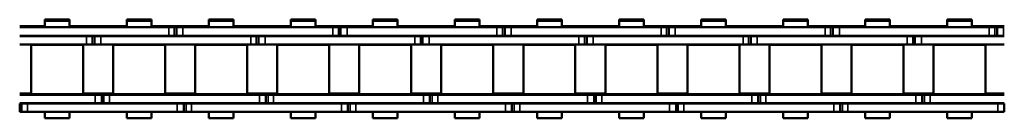
# Model space of a CAD drawing. Extents: x -5146 to 3622, y -2811 to 3346.
# Drawn here: x -4403 to -4175, y 309 to 332 of the extents above; entities that cross this region are included whole.
import ezdxf

# ---------------------------------------------------------------- set-up
doc = ezdxf.new("R2010")
doc.units = 0
doc.layers.get('0').update_dxf_attribs({"lineweight": 25})
doc.layers.add('Sichtbar (ISO)', color=7, linetype='Continuous', lineweight=50)
doc.layers.add('Sichtbar schmal (ISO)', color=3, linetype='Continuous', lineweight=35)

# ---------------------------------------------------------------- blocks, each defined once
blk = doc.blocks.new('KETTE_TW_1500_HUB   (SR)')
at = {"layer": 'Sichtbar (ISO)'}
for p, q in [((435.29, 11.49), (441.01, 11.49)), ((435.29, 11.49), (435.29, 11.23)), ((441.01, 11.49), (441.01, 11.23)), ((454.34, 11.49), (460.06, 11.49)), ((454.34, 11.23), (454.34, 11.49)), ((460.06, 11.23), (460.06, 11.49)), ((473.39, 11.49), (479.11, 11.49)), ((473.39, 11.49), (473.39, 11.23)), ((479.11, 11.49), (479.11, 11.23)), ((492.44, 11.49), (498.16, 11.49)), ((492.44, 11.23), (492.44, 11.49)), ((498.16, 11.23), (498.16, 11.49)), ((511.49, 11.49), (517.21, 11.49)), ((511.49, 11.49), (511.49, 11.23)), ((517.21, 11.49), (517.21, 11.23)), ((530.54, 11.49), (536.26, 11.49)), ((530.54, 11.23), (530.54, 11.49)), ((536.26, 11.23), (536.26, 11.49)), ((549.59, 11.49), (555.31, 11.49)), ((549.59, 11.49), (549.59, 11.23)), ((555.31, 11.49), (555.31, 11.23)), ((568.64, 11.49), (574.36, 11.49)), ((568.64, 11.23), (568.64, 11.49)), ((574.36, 11.23), (574.36, 11.49)), ((587.69, 11.49), (593.41, 11.49)), ((587.69, 11.49), (587.69, 11.23)), ((593.41, 11.49), (593.41, 11.23)), ((606.74, 11.49), (612.46, 11.49)), ((606.74, 11.23), (606.74, 11.49)), ((612.46, 11.23), (612.46, 11.49)), ((625.79, 11.49), (631.51, 11.49)), ((625.79, 11.49), (625.79, 11.23)), ((631.51, 11.49), (631.51, 11.23)), ((644.84, 11.49), (650.56, 11.49)), ((644.84, 11.23), (644.84, 11.49)), ((650.56, 11.23), (650.56, 11.49)), ((429.47, 9.99), (435.29, 9.99)), ((464.07, 9.72), (429.47, 9.72)), ((435.29, 11.23), (441.01, 11.23)), ((435.29, 9.72), (435.29, 11.23)), ((441.01, 9.72), (441.01, 11.23)), ((441.01, 9.99), (442.66, 9.99)), ((452.69, 9.99), (442.66, 9.99)), ((452.69, 9.99), (454.34, 9.99)), ((454.34, 11.23), (460.06, 11.23)), ((454.34, 11.23), (454.34, 9.72)), ((460.06, 11.23), (460.06, 9.72)), ((460.06, 9.99), (466.2, 9.99)), ((464.07, 9.72), (465.36, 9.72)), ((465.36, 9.72), (465.88, 9.72)), ((465.88, 9.72), (467.38, 9.72)), ((465.88, 7.75), (465.88, 9.72)), ((466.2, 9.72), (466.2, 9.99)), ((466.2, 9.99), (466.25, 9.99)), ((467.25, 9.99), (466.25, 9.99)), ((467.25, 9.99), (473.39, 9.99)), ((467.25, 9.72), (467.25, 9.99)), ((502.17, 9.72), (467.38, 9.72)), ((473.39, 11.23), (479.11, 11.23)), ((473.39, 9.72), (473.39, 11.23)), ((479.11, 9.72), (479.11, 11.23)), ((479.11, 9.99), (480.76, 9.99)), ((490.79, 9.99), (480.76, 9.99)), ((490.79, 9.99), (492.44, 9.99)), ((492.44, 11.23), (498.16, 11.23)), ((492.44, 11.23), (492.44, 9.72)), ((498.16, 11.23), (498.16, 9.72)), ((498.16, 9.99), (504.3, 9.99)), ((502.17, 9.72), (503.46, 9.72)), ((503.46, 9.72), (503.98, 9.72)), ((503.98, 9.72), (505.48, 9.72)), ((503.98, 7.75), (503.98, 9.72)), ((504.3, 9.72), (504.3, 9.99)), ((504.3, 9.99), (504.35, 9.99)), ((505.35, 9.99), (504.35, 9.99)), ((505.35, 9.99), (505.67, 9.99)), ((505.35, 9.72), (505.35, 9.99)), ((505.67, 9.72), (505.48, 9.72)), ((505.67, 9.99), (511.49, 9.99)), ((540.27, 9.72), (505.67, 9.72)), ((511.49, 11.23), (517.21, 11.23)), ((511.49, 9.72), (511.49, 11.23)), ((517.21, 9.72), (517.21, 11.23)), ((517.21, 9.99), (518.86, 9.99)), ((528.89, 9.99), (518.86, 9.99)), ((528.89, 9.99), (530.54, 9.99)), ((530.54, 11.23), (536.26, 11.23)), ((530.54, 11.23), (530.54, 9.72)), ((536.26, 11.23), (536.26, 9.72)), ((536.26, 9.99), (542.4, 9.99)), ((540.27, 9.72), (541.56, 9.72)), ((541.56, 9.72), (542.08, 9.72)), ((542.08, 9.72), (543.58, 9.72)), ((542.08, 7.75), (542.08, 9.72)), ((542.4, 9.72), (542.4, 9.99)), ((542.4, 9.99), (542.45, 9.99)), ((543.45, 9.99), (542.45, 9.99)), ((543.45, 9.99), (549.59, 9.99)), ((543.45, 9.72), (543.45, 9.99)), ((578.37, 9.72), (543.58, 9.72)), ((549.59, 11.23), (555.31, 11.23)), ((549.59, 9.72), (549.59, 11.23)), ((555.31, 9.72), (555.31, 11.23)), ((555.31, 9.99), (556.96, 9.99)), ((566.99, 9.99), (556.96, 9.99)), ((566.99, 9.99), (568.64, 9.99)), ((568.64, 11.23), (574.36, 11.23)), ((568.64, 11.23), (568.64, 9.72)), ((574.36, 11.23), (574.36, 9.72)), ((574.36, 9.99), (580.5, 9.99)), ((578.37, 9.72), (579.66, 9.72)), ((579.66, 9.72), (580.18, 9.72)), ((580.18, 9.72), (581.68, 9.72)), ((580.18, 7.75), (580.18, 9.72)), ((580.5, 9.72), (580.5, 9.99)), ((580.5, 9.99), (580.55, 9.99)), ((581.55, 9.99), (580.55, 9.99)), ((581.55, 9.99), (581.87, 9.99)), ((581.55, 9.72), (581.55, 9.99)), ((581.87, 9.72), (581.68, 9.72)), ((581.87, 9.99), (587.69, 9.99)), ((616.47, 9.72), (581.87, 9.72)), ((587.69, 11.23), (593.41, 11.23)), ((587.69, 9.72), (587.69, 11.23)), ((593.41, 9.72), (593.41, 11.23)), ((593.41, 9.99), (595.06, 9.99)), ((605.09, 9.99), (595.06, 9.99)), ((605.09, 9.99), (606.74, 9.99)), ((606.74, 11.23), (612.46, 11.23)), ((606.74, 11.23), (606.74, 9.72)), ((612.46, 11.23), (612.46, 9.72)), ((612.46, 9.99), (618.6, 9.99)), ((616.47, 9.72), (617.76, 9.72)), ((617.76, 9.72), (618.28, 9.72)), ((618.28, 9.72), (619.78, 9.72)), ((618.28, 7.75), (618.28, 9.72)), ((618.6, 9.72), (618.6, 9.99)), ((618.6, 9.99), (618.65, 9.99)), ((619.65, 9.99), (618.65, 9.99)), ((619.65, 9.99), (625.79, 9.99)), ((619.65, 9.72), (619.65, 9.99)), ((654.57, 9.72), (619.78, 9.72)), ((625.79, 11.23), (631.51, 11.23)), ((625.79, 9.72), (625.79, 11.23)), ((631.51, 9.72), (631.51, 11.23)), ((631.51, 9.99), (633.16, 9.99)), ((643.19, 9.99), (633.16, 9.99)), ((643.19, 9.99), (644.84, 9.99)), ((644.84, 11.23), (650.56, 11.23)), ((644.84, 11.23), (644.84, 9.72)), ((650.56, 11.23), (650.56, 9.72)), ((650.56, 9.99), (656.7, 9.99)), ((654.57, 9.72), (655.86, 9.72)), ((655.86, 9.72), (656.38, 9.72)), ((656.38, 9.72), (657.88, 9.72)), ((656.38, 7.75), (656.38, 9.72)), ((656.7, 9.72), (656.7, 9.99)), ((656.7, 9.99), (656.75, 9.99)), ((657.75, 9.99), (656.75, 9.99)), ((657.75, 9.99), (658.07, 9.99)), ((657.75, 9.72), (657.75, 9.99)), ((658.07, 9.72), (657.88, 9.72)), ((429.47, 7.75), (464.07, 7.75)), ((429.47, 7.68), (445.02, 7.68)), ((435.29, 7.68), (435.29, 7.75)), ((441.01, 7.68), (441.01, 7.75)), ((446.31, 7.68), (445.02, 7.68)), ((446.83, 7.68), (446.31, 7.68)), ((448.33, 7.68), (446.83, 7.68)), ((446.83, 7.68), (446.83, 5.71)), ((447.15, 7.75), (447.15, 7.68)), ((448.33, 7.68), (483.12, 7.68)), ((454.34, 7.75), (454.34, 7.68)), ((460.06, 7.75), (460.06, 7.68)), ((465.36, 7.75), (464.07, 7.75)), ((465.88, 7.75), (465.36, 7.75)), ((467.38, 7.75), (465.88, 7.75)), ((467.38, 7.75), (502.17, 7.75)), ((473.39, 7.68), (473.39, 7.75)), ((479.11, 7.68), (479.11, 7.75)), ((484.41, 7.68), (483.12, 7.68)), ((484.93, 7.68), (484.41, 7.68)), ((486.43, 7.68), (484.93, 7.68)), ((484.93, 7.68), (484.93, 5.71)), ((485.25, 7.75), (485.25, 7.68)), ((486.43, 7.68), (505.67, 7.68)), ((492.44, 7.75), (492.44, 7.68)), ((498.16, 7.75), (498.16, 7.68)), ((503.46, 7.75), (502.17, 7.75)), ((503.98, 7.75), (503.46, 7.75)), ((505.48, 7.75), (503.98, 7.75)), ((505.48, 7.75), (505.67, 7.75)), ((505.67, 7.75), (540.27, 7.75)), ((505.67, 7.68), (521.22, 7.68)), ((511.49, 7.68), (511.49, 7.75)), ((517.21, 7.68), (517.21, 7.75)), ((522.51, 7.68), (521.22, 7.68)), ((523.03, 7.68), (522.51, 7.68)), ((524.53, 7.68), (523.03, 7.68)), ((523.03, 7.68), (523.03, 5.71)), ((523.35, 7.75), (523.35, 7.68)), ((524.53, 7.68), (559.32, 7.68)), ((530.54, 7.75), (530.54, 7.68)), ((536.26, 7.75), (536.26, 7.68)), ((541.56, 7.75), (540.27, 7.75)), ((542.08, 7.75), (541.56, 7.75)), ((543.58, 7.75), (542.08, 7.75)), ((543.58, 7.75), (578.37, 7.75)), ((549.59, 7.68), (549.59, 7.75)), ((555.31, 7.68), (555.31, 7.75)), ((560.61, 7.68), (559.32, 7.68)), ((561.13, 7.68), (560.61, 7.68)), ((562.63, 7.68), (561.13, 7.68)), ((561.13, 7.68), (561.13, 5.71)), ((561.45, 7.75), (561.45, 7.68)), ((562.63, 7.68), (581.87, 7.68)), ((568.64, 7.75), (568.64, 7.68)), ((574.36, 7.75), (574.36, 7.68)), ((579.66, 7.75), (578.37, 7.75)), ((580.18, 7.75), (579.66, 7.75)), ((581.68, 7.75), (580.18, 7.75)), ((581.68, 7.75), (581.87, 7.75)), ((581.87, 7.75), (616.47, 7.75)), ((581.87, 7.68), (597.42, 7.68)), ((587.69, 7.68), (587.69, 7.75)), ((593.41, 7.68), (593.41, 7.75)), ((598.71, 7.68), (597.42, 7.68)), ((599.23, 7.68), (598.71, 7.68)), ((600.73, 7.68), (599.23, 7.68)), ((599.23, 7.68), (599.23, 5.71)), ((599.55, 7.75), (599.55, 7.68)), ((600.73, 7.68), (635.52, 7.68)), ((606.74, 7.75), (606.74, 7.68)), ((612.46, 7.75), (612.46, 7.68)), ((617.76, 7.75), (616.47, 7.75)), ((618.28, 7.75), (617.76, 7.75)), ((619.78, 7.75), (618.28, 7.75)), ((619.78, 7.75), (654.57, 7.75)), ((625.79, 7.68), (625.79, 7.75)), ((631.51, 7.68), (631.51, 7.75)), ((636.81, 7.68), (635.52, 7.68)), ((637.33, 7.68), (636.81, 7.68)), ((638.83, 7.68), (637.33, 7.68)), ((637.33, 7.68), (637.33, 5.71)), ((637.65, 7.75), (637.65, 7.68)), ((638.83, 7.68), (658.07, 7.68)), ((644.84, 7.75), (644.84, 7.68)), ((650.56, 7.75), (650.56, 7.68)), ((655.86, 7.75), (654.57, 7.75)), ((656.38, 7.75), (655.86, 7.75)), ((657.88, 7.75), (656.38, 7.75)), ((657.88, 7.75), (658.07, 7.75)), ((429.47, 5.71), (445.02, 5.71)), ((432.11, 5.71), (432.11, 5.61)), ((432.11, 5.61), (444.18, 5.61)), ((432.11, -5.87), (432.11, 5.61)), ((433.15, 5.61), (433.15, 5.71)), ((443.15, 5.61), (443.15, 5.71)), ((444.18, 5.71), (444.18, 5.61)), ((444.18, -5.87), (444.18, 5.61)), ((446.31, 5.71), (445.02, 5.71)), ((446.83, 5.71), (446.31, 5.71)), ((448.33, 5.71), (446.83, 5.71)), ((448.33, 5.71), (483.12, 5.71)), ((451.16, 5.71), (451.16, 5.61)), ((451.16, 5.61), (463.23, 5.61)), ((451.16, -5.87), (451.16, 5.61)), ((452.2, 5.61), (452.2, 5.71)), ((462.2, 5.61), (462.2, 5.71)), ((463.23, 5.71), (463.23, 5.61)), ((463.23, -5.87), (463.23, 5.61)), ((470.21, 5.71), (470.21, 5.61)), ((470.21, -5.87), (470.21, 5.61)), ((470.21, 5.61), (482.28, 5.61)), ((471.25, 5.61), (471.25, 5.71)), ((481.25, 5.61), (481.25, 5.71)), ((482.28, 5.71), (482.28, 5.61)), ((482.28, -5.87), (482.28, 5.61)), ((484.41, 5.71), (483.12, 5.71)), ((484.93, 5.71), (484.41, 5.71)), ((486.43, 5.71), (484.93, 5.71)), ((486.43, 5.71), (505.67, 5.71)), ((489.26, 5.71), (489.26, 5.61)), ((489.26, 5.61), (501.33, 5.61)), ((489.26, -5.87), (489.26, 5.61)), ((490.3, 5.61), (490.3, 5.71)), ((500.3, 5.61), (500.3, 5.71)), ((501.33, 5.71), (501.33, 5.61)), ((501.33, -5.87), (501.33, 5.61)), ((505.67, 5.71), (521.22, 5.71)), ((508.31, 5.71), (508.31, 5.61)), ((508.31, 5.61), (520.38, 5.61)), ((508.31, -5.87), (508.31, 5.61)), ((509.35, 5.61), (509.35, 5.71)), ((519.35, 5.61), (519.35, 5.71)), ((520.38, 5.71), (520.38, 5.61)), ((520.38, -5.87), (520.38, 5.61)), ((522.51, 5.71), (521.22, 5.71)), ((523.03, 5.71), (522.51, 5.71)), ((524.53, 5.71), (523.03, 5.71)), ((524.53, 5.71), (559.32, 5.71)), ((527.36, 5.71), (527.36, 5.61)), ((527.36, 5.61), (539.43, 5.61)), ((527.36, -5.87), (527.36, 5.61)), ((528.4, 5.61), (528.4, 5.71)), ((538.4, 5.61), (538.4, 5.71)), ((539.43, 5.71), (539.43, 5.61)), ((539.43, -5.87), (539.43, 5.61)), ((546.41, 5.71), (546.41, 5.61)), ((546.41, 5.61), (558.48, 5.61)), ((546.41, -5.87), (546.41, 5.61)), ((547.45, 5.61), (547.45, 5.71)), ((557.45, 5.61), (557.45, 5.71)), ((558.48, 5.71), (558.48, 5.61)), ((558.48, -5.87), (558.48, 5.61)), ((560.61, 5.71), (559.32, 5.71)), ((561.13, 5.71), (560.61, 5.71)), ((562.63, 5.71), (561.13, 5.71)), ((562.63, 5.71), (581.87, 5.71)), ((565.46, 5.71), (565.46, 5.61)), ((565.46, 5.61), (577.53, 5.61)), ((565.46, -5.87), (565.46, 5.61)), ((566.5, 5.61), (566.5, 5.71)), ((576.5, 5.61), (576.5, 5.71)), ((577.53, 5.71), (577.53, 5.61)), ((577.53, -5.87), (577.53, 5.61)), ((581.87, 5.71), (597.42, 5.71)), ((584.51, 5.71), (584.51, 5.61)), ((584.51, 5.61), (596.58, 5.61)), ((584.51, -5.87), (584.51, 5.61)), ((585.55, 5.61), (585.55, 5.71)), ((595.55, 5.61), (595.55, 5.71)), ((596.58, 5.71), (596.58, 5.61)), ((596.58, -5.87), (596.58, 5.61)), ((598.71, 5.71), (597.42, 5.71)), ((599.23, 5.71), (598.71, 5.71)), ((600.73, 5.71), (599.23, 5.71)), ((600.73, 5.71), (635.52, 5.71)), ((603.56, 5.71), (603.56, 5.61)), ((603.56, 5.61), (615.63, 5.61)), ((603.56, -5.87), (603.56, 5.61)), ((604.6, 5.61), (604.6, 5.71)), ((614.6, 5.61), (614.6, 5.71)), ((615.63, 5.71), (615.63, 5.61)), ((615.63, -5.87), (615.63, 5.61)), ((622.61, 5.71), (622.61, 5.61)), ((622.61, 5.61), (634.68, 5.61)), ((622.61, -5.87), (622.61, 5.61)), ((623.65, 5.61), (623.65, 5.71)), ((633.65, 5.61), (633.65, 5.71)), ((634.68, 5.71), (634.68, 5.61)), ((634.68, -5.87), (634.68, 5.61)), ((636.81, 5.71), (635.52, 5.71)), ((637.33, 5.71), (636.81, 5.71)), ((638.83, 5.71), (637.33, 5.71)), ((638.83, 5.71), (658.07, 5.71)), ((641.66, 5.71), (641.66, 5.61)), ((641.66, 5.61), (653.73, 5.61)), ((641.66, -5.87), (641.66, 5.61)), ((642.7, 5.61), (642.7, 5.71)), ((652.7, 5.61), (652.7, 5.71)), ((653.73, 5.71), (653.73, 5.61)), ((653.73, -5.87), (653.73, 5.61)), ((432.11, -5.7), (429.47, -5.7)), ((447.02, -5.97), (429.47, -5.97)), ((444.18, -5.87), (432.11, -5.87)), ((433.15, -5.97), (433.15, -5.87)), ((443.15, -5.97), (443.15, -5.87)), ((444.18, -5.7), (447.15, -5.7)), ((447.02, -5.97), (448.52, -5.97)), ((448.15, -5.7), (447.15, -5.7)), ((448.15, -5.7), (448.2, -5.7)), ((448.2, -5.7), (451.16, -5.7)), ((448.2, -5.97), (448.2, -5.7)), ((448.52, -7.94), (448.52, -5.97)), ((448.52, -5.97), (449.04, -5.97)), ((449.04, -5.97), (450.33, -5.97)), ((485.12, -5.97), (450.33, -5.97)), ((463.23, -5.87), (451.16, -5.87)), ((452.2, -5.97), (452.2, -5.87)), ((462.2, -5.97), (462.2, -5.87)), ((470.21, -5.7), (463.23, -5.7)), ((482.28, -5.87), (470.21, -5.87)), ((471.25, -5.97), (471.25, -5.87)), ((481.25, -5.97), (481.25, -5.87)), ((482.28, -5.7), (485.25, -5.7)), ((485.12, -5.97), (486.62, -5.97)), ((486.25, -5.7), (485.25, -5.7)), ((486.25, -5.7), (486.3, -5.7)), ((486.3, -5.7), (489.26, -5.7)), ((486.3, -5.97), (486.3, -5.7)), ((486.62, -7.94), (486.62, -5.97)), ((486.62, -5.97), (487.14, -5.97)), ((487.14, -5.97), (488.43, -5.97)), ((505.67, -5.97), (488.43, -5.97)), ((501.33, -5.87), (489.26, -5.87)), ((490.3, -5.97), (490.3, -5.87)), ((500.3, -5.97), (500.3, -5.87)), ((505.67, -5.7), (501.33, -5.7)), ((508.31, -5.7), (505.67, -5.7)), ((523.22, -5.97), (505.67, -5.97)), ((520.38, -5.87), (508.31, -5.87)), ((509.35, -5.97), (509.35, -5.87)), ((519.35, -5.97), (519.35, -5.87)), ((520.38, -5.7), (523.35, -5.7)), ((523.22, -5.97), (524.72, -5.97)), ((524.35, -5.7), (523.35, -5.7)), ((524.35, -5.7), (524.4, -5.7)), ((524.4, -5.7), (527.36, -5.7)), ((524.4, -5.97), (524.4, -5.7)), ((524.72, -7.94), (524.72, -5.97)), ((524.72, -5.97), (525.24, -5.97)), ((525.24, -5.97), (526.53, -5.97)), ((561.32, -5.97), (526.53, -5.97)), ((539.43, -5.87), (527.36, -5.87)), ((528.4, -5.97), (528.4, -5.87)), ((538.4, -5.97), (538.4, -5.87)), ((546.41, -5.7), (539.43, -5.7)), ((558.48, -5.87), (546.41, -5.87)), ((547.45, -5.97), (547.45, -5.87)), ((557.45, -5.97), (557.45, -5.87)), ((558.48, -5.7), (561.45, -5.7)), ((561.32, -5.97), (562.82, -5.97)), ((562.45, -5.7), (561.45, -5.7)), ((562.45, -5.7), (562.5, -5.7)), ((562.5, -5.7), (565.46, -5.7)), ((562.5, -5.97), (562.5, -5.7)), ((562.82, -7.94), (562.82, -5.97)), ((562.82, -5.97), (563.34, -5.97)), ((563.34, -5.97), (564.63, -5.97)), ((581.87, -5.97), (564.63, -5.97)), ((577.53, -5.87), (565.46, -5.87)), ((566.5, -5.97), (566.5, -5.87)), ((576.5, -5.97), (576.5, -5.87)), ((581.87, -5.7), (577.53, -5.7)), ((584.51, -5.7), (581.87, -5.7)), ((599.42, -5.97), (581.87, -5.97)), ((596.58, -5.87), (584.51, -5.87)), ((585.55, -5.97), (585.55, -5.87)), ((595.55, -5.97), (595.55, -5.87)), ((596.58, -5.7), (599.55, -5.7)), ((599.42, -5.97), (600.92, -5.97)), ((600.55, -5.7), (599.55, -5.7)), ((600.55, -5.7), (600.6, -5.7)), ((600.6, -5.7), (603.56, -5.7)), ((600.6, -5.97), (600.6, -5.7)), ((600.92, -7.94), (600.92, -5.97)), ((600.92, -5.97), (601.44, -5.97)), ((601.44, -5.97), (602.73, -5.97)), ((637.52, -5.97), (602.73, -5.97)), ((615.63, -5.87), (603.56, -5.87)), ((604.6, -5.97), (604.6, -5.87)), ((614.6, -5.97), (614.6, -5.87)), ((622.61, -5.7), (615.63, -5.7)), ((634.68, -5.87), (622.61, -5.87)), ((623.65, -5.97), (623.65, -5.87)), ((633.65, -5.97), (633.65, -5.87)), ((634.68, -5.7), (637.65, -5.7)), ((637.52, -5.97), (639.02, -5.97)), ((638.65, -5.7), (637.65, -5.7)), ((638.65, -5.7), (638.7, -5.7)), ((638.7, -5.7), (641.66, -5.7)), ((638.7, -5.97), (638.7, -5.7)), ((639.02, -7.94), (639.02, -5.97)), ((639.02, -5.97), (639.54, -5.97)), ((639.54, -5.97), (640.83, -5.97)), ((658.07, -5.97), (640.83, -5.97)), ((653.73, -5.87), (641.66, -5.87)), ((642.7, -5.97), (642.7, -5.87)), ((652.7, -5.97), (652.7, -5.87)), ((658.07, -5.7), (653.73, -5.7)), ((447.02, -7.94), (429.47, -7.94)), ((429.47, -8), (429.47, -9.97)), ((429.47, -8), (429.99, -8)), ((429.99, -8), (431.28, -8)), ((466.07, -8), (431.28, -8)), ((435.29, -8), (435.29, -7.94)), ((441.01, -8), (441.01, -7.94)), ((447.02, -7.94), (448.52, -7.94)), ((448.52, -7.94), (449.04, -7.94)), ((449.04, -7.94), (450.33, -7.94)), ((485.12, -7.94), (450.33, -7.94)), ((454.34, -7.94), (454.34, -8)), ((460.06, -7.94), (460.06, -8)), ((466.07, -8), (467.57, -8)), ((466.2, -7.94), (466.2, -8)), ((467.25, -7.94), (467.25, -8)), ((467.57, -8), (467.57, -9.97)), ((467.57, -8), (468.09, -8)), ((468.09, -8), (469.38, -8)), ((504.17, -8), (469.38, -8)), ((473.39, -8), (473.39, -7.94)), ((479.11, -8), (479.11, -7.94)), ((485.12, -7.94), (486.62, -7.94)), ((486.62, -7.94), (487.14, -7.94)), ((487.14, -7.94), (488.43, -7.94)), ((505.67, -7.94), (488.43, -7.94)), ((492.44, -7.94), (492.44, -8)), ((498.16, -7.94), (498.16, -8)), ((504.17, -8), (505.67, -8)), ((504.3, -7.94), (504.3, -8)), ((505.35, -7.94), (505.35, -8)), ((523.22, -7.94), (505.67, -7.94)), ((505.67, -8), (505.67, -9.97)), ((505.67, -8), (505.67, -9.97)), ((505.67, -8), (506.19, -8)), ((506.19, -8), (507.48, -8)), ((542.27, -8), (507.48, -8)), ((511.49, -8), (511.49, -7.94)), ((517.21, -8), (517.21, -7.94)), ((523.22, -7.94), (524.72, -7.94)), ((524.72, -7.94), (525.24, -7.94)), ((525.24, -7.94), (526.53, -7.94)), ((561.32, -7.94), (526.53, -7.94)), ((530.54, -7.94), (530.54, -8)), ((536.26, -7.94), (536.26, -8)), ((542.27, -8), (543.77, -8)), ((542.4, -7.94), (542.4, -8)), ((543.45, -7.94), (543.45, -8)), ((543.77, -8), (543.77, -9.97)), ((543.77, -8), (544.29, -8)), ((544.29, -8), (545.58, -8)), ((580.37, -8), (545.58, -8)), ((549.59, -8), (549.59, -7.94)), ((555.31, -8), (555.31, -7.94)), ((561.32, -7.94), (562.82, -7.94)), ((562.82, -7.94), (563.34, -7.94)), ((563.34, -7.94), (564.63, -7.94)), ((581.87, -7.94), (564.63, -7.94)), ((568.64, -7.94), (568.64, -8)), ((574.36, -7.94), (574.36, -8)), ((580.37, -8), (581.87, -8)), ((580.5, -7.94), (580.5, -8)), ((581.55, -7.94), (581.55, -8)), ((599.42, -7.94), (581.87, -7.94)), ((581.87, -8), (581.87, -9.97)), ((581.87, -8), (581.87, -9.97)), ((581.87, -8), (582.39, -8)), ((582.39, -8), (583.68, -8)), ((618.47, -8), (583.68, -8)), ((587.69, -8), (587.69, -7.94)), ((593.41, -8), (593.41, -7.94)), ((599.42, -7.94), (600.92, -7.94)), ((600.92, -7.94), (601.44, -7.94)), ((601.44, -7.94), (602.73, -7.94)), ((637.52, -7.94), (602.73, -7.94)), ((606.74, -7.94), (606.74, -8)), ((612.46, -7.94), (612.46, -8)), ((618.47, -8), (619.97, -8)), ((618.6, -7.94), (618.6, -8)), ((619.65, -7.94), (619.65, -8)), ((619.97, -8), (619.97, -9.97)), ((619.97, -8), (620.49, -8)), ((620.49, -8), (621.78, -8)), ((656.57, -8), (621.78, -8)), ((625.79, -8), (625.79, -7.94)), ((631.51, -8), (631.51, -7.94)), ((637.52, -7.94), (639.02, -7.94)), ((639.02, -7.94), (639.54, -7.94)), ((639.54, -7.94), (640.83, -7.94)), ((658.07, -7.94), (640.83, -7.94)), ((644.84, -7.94), (644.84, -8)), ((650.56, -7.94), (650.56, -8)), ((656.57, -8), (658.07, -8)), ((656.7, -7.94), (656.7, -8)), ((657.75, -7.94), (657.75, -8)), ((658.07, -8), (658.07, -9.97)), ((429.99, -9.97), (429.47, -9.97)), ((431.28, -9.97), (429.99, -9.97)), ((431.28, -9.97), (466.07, -9.97)), ((435.29, -11.47), (435.29, -9.97)), ((441.01, -11.47), (441.01, -9.97)), ((454.34, -9.97), (454.34, -11.47)), ((460.06, -9.97), (460.06, -11.47)), ((467.57, -9.97), (466.07, -9.97)), ((468.09, -9.97), (467.57, -9.97)), ((469.38, -9.97), (468.09, -9.97)), ((469.38, -9.97), (504.17, -9.97)), ((473.39, -11.47), (473.39, -9.97)), ((479.11, -11.47), (479.11, -9.97)), ((492.44, -9.97), (492.44, -11.47)), ((498.16, -9.97), (498.16, -11.47)), ((505.67, -9.97), (504.17, -9.97)), ((506.19, -9.97), (505.67, -9.97)), ((507.48, -9.97), (506.19, -9.97)), ((507.48, -9.97), (542.27, -9.97)), ((511.49, -11.47), (511.49, -9.97)), ((517.21, -11.47), (517.21, -9.97)), ((530.54, -9.97), (530.54, -11.47)), ((536.26, -9.97), (536.26, -11.47)), ((543.77, -9.97), (542.27, -9.97)), ((544.29, -9.97), (543.77, -9.97)), ((545.58, -9.97), (544.29, -9.97)), ((545.58, -9.97), (580.37, -9.97)), ((549.59, -11.47), (549.59, -9.97)), ((555.31, -11.47), (555.31, -9.97)), ((568.64, -9.97), (568.64, -11.47)), ((574.36, -9.97), (574.36, -11.47)), ((581.87, -9.97), (580.37, -9.97)), ((582.39, -9.97), (581.87, -9.97)), ((583.68, -9.97), (582.39, -9.97)), ((583.68, -9.97), (618.47, -9.97)), ((587.69, -11.47), (587.69, -9.97)), ((593.41, -11.47), (593.41, -9.97)), ((606.74, -9.97), (606.74, -11.47)), ((612.46, -9.97), (612.46, -11.47)), ((619.97, -9.97), (618.47, -9.97)), ((620.49, -9.97), (619.97, -9.97)), ((621.78, -9.97), (620.49, -9.97)), ((621.78, -9.97), (656.57, -9.97)), ((625.79, -11.47), (625.79, -9.97)), ((631.51, -11.47), (631.51, -9.97)), ((644.84, -9.97), (644.84, -11.47)), ((650.56, -9.97), (650.56, -11.47)), ((658.07, -9.97), (656.57, -9.97)), ((441.01, -11.47), (435.29, -11.47)), ((460.06, -11.47), (454.34, -11.47)), ((479.11, -11.47), (473.39, -11.47)), ((498.16, -11.47), (492.44, -11.47)), ((517.21, -11.47), (511.49, -11.47)), ((536.26, -11.47), (530.54, -11.47)), ((555.31, -11.47), (549.59, -11.47)), ((574.36, -11.47), (568.64, -11.47)), ((593.41, -11.47), (587.69, -11.47)), ((612.46, -11.47), (606.74, -11.47)), ((631.51, -11.47), (625.79, -11.47)), ((650.56, -11.47), (644.84, -11.47))]:
    blk.add_line(p, q, dxfattribs=at)
at = {"layer": 'Sichtbar schmal (ISO)'}
for p, q in [((442.66, 9.72), (442.66, 9.99)), ((452.69, 9.72), (452.69, 9.99)), ((464.07, 7.75), (464.07, 9.72)), ((465.36, 7.75), (465.36, 9.72)), ((466.25, 9.72), (466.25, 9.99)), ((467.38, 7.75), (467.38, 9.72)), ((480.76, 9.72), (480.76, 9.99)), ((490.79, 9.72), (490.79, 9.99)), ((502.17, 7.75), (502.17, 9.72)), ((503.46, 7.75), (503.46, 9.72)), ((504.35, 9.72), (504.35, 9.99)), ((505.48, 7.75), (505.48, 9.72)), ((518.86, 9.72), (518.86, 9.99)), ((528.89, 9.72), (528.89, 9.99)), ((540.27, 7.75), (540.27, 9.72)), ((541.56, 7.75), (541.56, 9.72)), ((542.45, 9.72), (542.45, 9.99)), ((543.58, 7.75), (543.58, 9.72)), ((556.96, 9.72), (556.96, 9.99)), ((566.99, 9.72), (566.99, 9.99)), ((578.37, 7.75), (578.37, 9.72)), ((579.66, 7.75), (579.66, 9.72)), ((580.55, 9.72), (580.55, 9.99)), ((581.68, 7.75), (581.68, 9.72)), ((595.06, 9.72), (595.06, 9.99)), ((605.09, 9.72), (605.09, 9.99)), ((616.47, 7.75), (616.47, 9.72)), ((617.76, 7.75), (617.76, 9.72)), ((618.65, 9.72), (618.65, 9.99)), ((619.78, 7.75), (619.78, 9.72)), ((633.16, 9.72), (633.16, 9.99)), ((643.19, 9.72), (643.19, 9.99)), ((654.57, 7.75), (654.57, 9.72)), ((655.86, 7.75), (655.86, 9.72)), ((656.75, 9.72), (656.75, 9.99)), ((657.88, 7.75), (657.88, 9.72)), ((434.58, 7.75), (434.58, 7.68)), ((445.02, 7.68), (445.02, 5.71)), ((446.31, 7.68), (446.31, 5.71)), ((447.2, 7.75), (447.2, 7.68)), ((448.2, 7.75), (448.2, 7.68)), ((448.33, 7.68), (448.33, 5.71)), ((460.77, 7.75), (460.77, 7.68)), ((472.68, 7.75), (472.68, 7.68)), ((483.12, 7.68), (483.12, 5.71)), ((484.41, 7.68), (484.41, 5.71)), ((485.3, 7.75), (485.3, 7.68)), ((486.3, 7.75), (486.3, 7.68)), ((486.43, 7.68), (486.43, 5.71)), ((498.87, 7.75), (498.87, 7.68)), ((510.78, 7.75), (510.78, 7.68)), ((521.22, 7.68), (521.22, 5.71)), ((522.51, 7.68), (522.51, 5.71)), ((523.4, 7.75), (523.4, 7.68)), ((524.4, 7.75), (524.4, 7.68)), ((524.53, 7.68), (524.53, 5.71)), ((536.97, 7.75), (536.97, 7.68)), ((548.88, 7.75), (548.88, 7.68)), ((559.32, 7.68), (559.32, 5.71)), ((560.61, 7.68), (560.61, 5.71)), ((561.5, 7.75), (561.5, 7.68)), ((562.5, 7.75), (562.5, 7.68)), ((562.63, 7.68), (562.63, 5.71)), ((575.07, 7.75), (575.07, 7.68)), ((586.98, 7.75), (586.98, 7.68)), ((597.42, 7.68), (597.42, 5.71)), ((598.71, 7.68), (598.71, 5.71)), ((599.6, 7.75), (599.6, 7.68)), ((600.6, 7.75), (600.6, 7.68)), ((600.73, 7.68), (600.73, 5.71)), ((613.17, 7.75), (613.17, 7.68)), ((625.08, 7.75), (625.08, 7.68)), ((635.52, 7.68), (635.52, 5.71)), ((636.81, 7.68), (636.81, 5.71)), ((637.7, 7.75), (637.7, 7.68)), ((638.7, 7.75), (638.7, 7.68)), ((638.83, 7.68), (638.83, 5.71)), ((651.27, 7.75), (651.27, 7.68)), ((447.02, -7.94), (447.02, -5.97)), ((447.15, -5.97), (447.15, -5.7)), ((448.15, -5.97), (448.15, -5.7)), ((449.04, -7.94), (449.04, -5.97)), ((450.33, -7.94), (450.33, -5.97)), ((485.12, -7.94), (485.12, -5.97)), ((485.25, -5.97), (485.25, -5.7)), ((486.25, -5.97), (486.25, -5.7)), ((487.14, -7.94), (487.14, -5.97)), ((488.43, -7.94), (488.43, -5.97)), ((523.22, -7.94), (523.22, -5.97)), ((523.35, -5.97), (523.35, -5.7)), ((524.35, -5.97), (524.35, -5.7)), ((525.24, -7.94), (525.24, -5.97)), ((526.53, -7.94), (526.53, -5.97)), ((561.32, -7.94), (561.32, -5.97)), ((561.45, -5.97), (561.45, -5.7)), ((562.45, -5.97), (562.45, -5.7)), ((563.34, -7.94), (563.34, -5.97)), ((564.63, -7.94), (564.63, -5.97)), ((599.42, -7.94), (599.42, -5.97)), ((599.55, -5.97), (599.55, -5.7)), ((600.55, -5.97), (600.55, -5.7)), ((601.44, -7.94), (601.44, -5.97)), ((602.73, -7.94), (602.73, -5.97)), ((637.52, -7.94), (637.52, -5.97)), ((637.65, -5.97), (637.65, -5.7)), ((638.65, -5.97), (638.65, -5.7)), ((639.54, -7.94), (639.54, -5.97)), ((640.83, -7.94), (640.83, -5.97)), ((429.99, -8), (429.99, -9.97)), ((431.28, -8), (431.28, -9.97)), ((442.66, -7.94), (442.66, -8)), ((452.69, -7.94), (452.69, -8)), ((466.07, -8), (466.07, -9.97)), ((467.2, -7.94), (467.2, -8)), ((468.09, -8), (468.09, -9.97)), ((469.38, -8), (469.38, -9.97)), ((480.76, -7.94), (480.76, -8)), ((490.79, -7.94), (490.79, -8)), ((504.17, -8), (504.17, -9.97)), ((505.3, -7.94), (505.3, -8)), ((506.19, -8), (506.19, -9.97)), ((507.48, -8), (507.48, -9.97)), ((518.86, -7.94), (518.86, -8)), ((528.89, -7.94), (528.89, -8)), ((542.27, -8), (542.27, -9.97)), ((543.4, -7.94), (543.4, -8)), ((544.29, -8), (544.29, -9.97)), ((545.58, -8), (545.58, -9.97)), ((556.96, -7.94), (556.96, -8)), ((566.99, -7.94), (566.99, -8)), ((580.37, -8), (580.37, -9.97)), ((581.5, -7.94), (581.5, -8)), ((582.39, -8), (582.39, -9.97)), ((583.68, -8), (583.68, -9.97)), ((595.06, -7.94), (595.06, -8)), ((605.09, -7.94), (605.09, -8)), ((618.47, -8), (618.47, -9.97)), ((619.6, -7.94), (619.6, -8)), ((620.49, -8), (620.49, -9.97)), ((621.78, -8), (621.78, -9.97)), ((633.16, -7.94), (633.16, -8)), ((643.19, -7.94), (643.19, -8)), ((656.57, -8), (656.57, -9.97)), ((657.7, -7.94), (657.7, -8))]:
    blk.add_line(p, q, dxfattribs=at)
blk = doc.blocks.new('CDP-TW1500_1500_HUB   (SR)')
blk.add_blockref('KETTE_TW_1500_HUB   (SR)', (-1536.51, 0.13))

msp = doc.modelspace()

# ---------------------------------------------------------------- block references
msp.add_blockref('CDP-TW1500_1500_HUB   (SR)', (-3296.408, 320.349))

doc.saveas('drawing.dxf')
